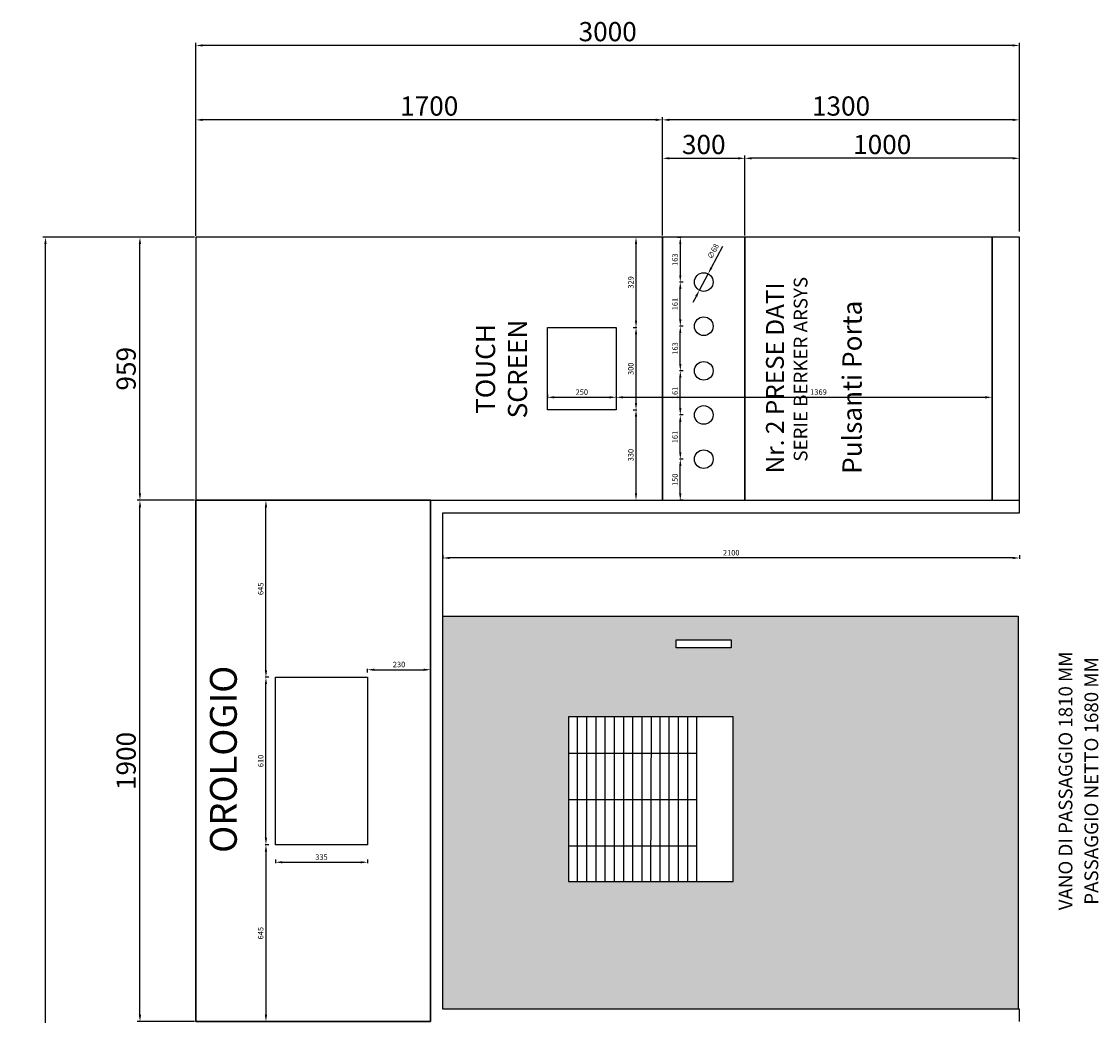
# Model space of a CAD drawing. Units: millimetres. Extents: x -6492 to 37483, y -41189 to 4248.
# Drawn here: x 12252 to 12645, y -32792 to -32430 of the extents above; entities that cross this region are included whole.
import ezdxf

# ---------------------------------------------------------------- set-up
doc = ezdxf.new("R2010")
doc.units = ezdxf.units.MM
doc.header["$LTSCALE"] = 100
for name, color, linetype in [('2BF Arredi Fissi piante', 152, 'Continuous'), ('2BF ED Maquet Pannelli', 2, 'Continuous'), ('2BF ED Maquet schermatura RX', 20, 'Continuous'), ('2BF MAQ pannelli acciaio', 2, 'Continuous'), ('2BF MAQ porte', 5, 'Continuous'), ('2BF MAQ Porte Telai', 4, 'Continuous')]:
    doc.layers.add(name, color=color, linetype=linetype)
doc.styles.add('ARIAL', font='arial.ttf')
doc.styles.add('stile1', font='CALIBRI.TTF', dxfattribs={"height": 2})
doc.dimstyles.new('2BF', dxfattribs={"dimtxt": 2, "dimasz": 2.5, "dimexe": 0.3, "dimexo": 0.625, "dimtad": 1, "dimdec": 0, "dimlfac": 10, "dimtxsty": 'stile1', "dimcen": 2.5, "dimclrd": 6, "dimclre": 6, "dimclrt": 1, "dimadec": 0, "dimazin": 0, "dimtfac": 1, "dimtdec": 0, "dimtmove": 0, "dimatfit": 3, "dimfxl": 0, "dimarcsym": 0})
doc.dimstyles.new('ISO-25', dxfattribs={"dimtxt": 7, "dimasz": 2.5, "dimexe": 1, "dimexo": 0.5, "dimtad": 1, "dimdec": 0, "dimlfac": 10, "dimtxsty": 'Standard', "dimcen": 2.5, "dimclrd": 3, "dimclre": 3, "dimclrt": 1, "dimadec": 0, "dimazin": 0, "dimtfac": 1, "dimtdec": 0, "dimtmove": 0, "dimatfit": 3, "dimfxl": 0, "dimarcsym": 0})

# ---------------------------------------------------------------- blocks, each defined once
blk = doc.blocks.new('*D349')
at = {"layer": '2BF MAQ pannelli acciaio', "color": 3, "lineweight": -2}
for p, q in [((12315.3, -32508.63), (12294.42, -32508.63)), ((12295.42, -32602.02), (12295.42, -32511.13)), ((12315.3, -32604.52), (12294.42, -32604.52))]:
    blk.add_line(p, q, dxfattribs=at)
at = {"layer": '2BF MAQ pannelli acciaio', "color": 3}
for points in [[(12295, -32511.13), (12295.83, -32511.13), (12295.42, -32508.63)], [(12295, -32602.02), (12295.83, -32602.02), (12295.42, -32604.52)]]:
    blk.add_solid(points, dxfattribs=at)
at = {"layer": 'Defpoints', "color": 0}
for p in [(12295.42, -32508.63), (12315.8, -32508.63), (12315.8, -32604.52)]:
    blk.add_point(p, dxfattribs=at)
at = {"layer": '2BF MAQ pannelli acciaio', "color": 1, "insert": (12291.29, -32556.57), "char_height": 7, "attachment_point": 5, "rotation": 90}
blk.add_mtext('959', dxfattribs=at)
blk = doc.blocks.new('*D350')
at = {"layer": '2BF MAQ pannelli acciaio', "color": 3, "lineweight": -2}
for p, q in [((12315.3, -32604.52), (12294.42, -32604.52)), ((12295.42, -32792.02), (12295.42, -32607.02)), ((12315.3, -32794.52), (12294.42, -32794.52))]:
    blk.add_line(p, q, dxfattribs=at)
at = {"layer": '2BF MAQ pannelli acciaio', "color": 3}
for points in [[(12295, -32607.02), (12295.83, -32607.02), (12295.42, -32604.52)], [(12295, -32792.02), (12295.83, -32792.02), (12295.42, -32794.52)]]:
    blk.add_solid(points, dxfattribs=at)
at = {"layer": 'Defpoints', "color": 0}
for p in [(12295.42, -32604.52), (12315.8, -32604.52), (12315.8, -32794.52)]:
    blk.add_point(p, dxfattribs=at)
at = {"layer": '2BF MAQ pannelli acciaio', "color": 1, "insert": (12291.29, -32699.52), "char_height": 7, "attachment_point": 5, "rotation": 90}
blk.add_mtext('1900', dxfattribs=at)
blk = doc.blocks.new('*D352')
at = {"layer": '2BF MAQ pannelli acciaio', "color": 3, "lineweight": -2}
for p, q in [((12315.3, -32508.63), (12260.01, -32508.63)), ((12261.01, -33127.43), (12261.01, -32511.13)), ((12314.8, -33129.93), (12260.01, -33129.93))]:
    blk.add_line(p, q, dxfattribs=at)
at = {"layer": '2BF MAQ pannelli acciaio', "color": 3}
for points in [[(12260.59, -32511.13), (12261.43, -32511.13), (12261.01, -32508.63)], [(12260.59, -33127.43), (12261.43, -33127.43), (12261.01, -33129.93)]]:
    blk.add_solid(points, dxfattribs=at)
at = {"layer": 'Defpoints', "color": 0}
for p in [(12261.01, -32508.63), (12315.8, -32508.63), (12315.3, -33129.93)]:
    blk.add_point(p, dxfattribs=at)
at = {"layer": '2BF MAQ pannelli acciaio', "color": 1, "insert": (12256.88, -32819.28), "char_height": 7, "attachment_point": 5, "rotation": 90}
blk.add_mtext('6213', dxfattribs=at)
blk = doc.blocks.new('*D1028')
at = {"layer": '2BF ED Maquet schermatura RX', "color": 6, "lineweight": -2}
for p, q in [((12344.8, -32735.43), (12344.8, -32736.73)), ((12378.3, -32735.43), (12378.3, -32736.73)), ((12347.3, -32736.43), (12375.8, -32736.43))]:
    blk.add_line(p, q, dxfattribs=at)
at = {"layer": '2BF ED Maquet schermatura RX', "color": 6}
for points in [[(12347.3, -32736.02), (12347.3, -32736.85), (12344.8, -32736.43)], [(12375.8, -32736.02), (12375.8, -32736.85), (12378.3, -32736.43)]]:
    blk.add_solid(points, dxfattribs=at)
at = {"layer": 'Defpoints', "color": 0}
for p in [(12344.8, -32730.02), (12378.3, -32730.02), (12378.3, -32736.43)]:
    blk.add_point(p, dxfattribs=at)
at = {"layer": '2BF ED Maquet schermatura RX', "color": 1, "insert": (12361.55, -32734.79), "char_height": 2, "attachment_point": 5, "style": 'stile1'}
blk.add_mtext('335', dxfattribs=at)
blk = doc.blocks.new('*D1029')
at = {"layer": '2BF ED Maquet schermatura RX', "color": 6, "lineweight": -2}
for p, q in [((12342.32, -32669.02), (12341.02, -32669.02)), ((12341.32, -32727.52), (12341.32, -32671.52)), ((12342.32, -32730.02), (12341.02, -32730.02))]:
    blk.add_line(p, q, dxfattribs=at)
at = {"layer": '2BF ED Maquet schermatura RX', "color": 6}
for points in [[(12340.91, -32671.52), (12341.74, -32671.52), (12341.32, -32669.02)], [(12340.91, -32727.52), (12341.74, -32727.52), (12341.32, -32730.02)]]:
    blk.add_solid(points, dxfattribs=at)
at = {"layer": 'Defpoints', "color": 0}
for p in [(12341.32, -32669.02), (12344.8, -32669.02), (12344.8, -32730.02)]:
    blk.add_point(p, dxfattribs=at)
at = {"layer": '2BF ED Maquet schermatura RX', "color": 1, "insert": (12339.67, -32699.52), "char_height": 2, "attachment_point": 5, "rotation": 90, "style": 'stile1'}
blk.add_mtext('610', dxfattribs=at)
blk = doc.blocks.new('*D1030')
at = {"layer": '2BF ED Maquet schermatura RX', "color": 6, "lineweight": -2}
for p, q in [((12342.32, -32604.52), (12341.02, -32604.52)), ((12341.32, -32666.52), (12341.32, -32607.02)), ((12342.32, -32669.02), (12341.02, -32669.02))]:
    blk.add_line(p, q, dxfattribs=at)
at = {"layer": '2BF ED Maquet schermatura RX', "color": 6}
for points in [[(12340.91, -32607.02), (12341.74, -32607.02), (12341.32, -32604.52)], [(12340.91, -32666.52), (12341.74, -32666.52), (12341.32, -32669.02)]]:
    blk.add_solid(points, dxfattribs=at)
at = {"layer": 'Defpoints', "color": 0}
for p in [(12341.32, -32604.52), (12344.8, -32604.52), (12344.8, -32669.02)]:
    blk.add_point(p, dxfattribs=at)
at = {"layer": '2BF ED Maquet schermatura RX', "color": 1, "insert": (12339.67, -32636.77), "char_height": 2, "attachment_point": 5, "rotation": 90, "style": 'stile1'}
blk.add_mtext('645', dxfattribs=at)
blk = doc.blocks.new('*D1031')
at = {"layer": '2BF ED Maquet schermatura RX', "color": 6, "lineweight": -2}
for p, q in [((12342.32, -32730.02), (12341.02, -32730.02)), ((12341.32, -32732.52), (12341.32, -32792.02)), ((12342.32, -32794.52), (12341.02, -32794.52))]:
    blk.add_line(p, q, dxfattribs=at)
at = {"layer": '2BF ED Maquet schermatura RX', "color": 6}
for points in [[(12340.91, -32732.52), (12341.74, -32732.52), (12341.32, -32730.02)], [(12340.91, -32792.02), (12341.74, -32792.02), (12341.32, -32794.52)]]:
    blk.add_solid(points, dxfattribs=at)
at = {"layer": 'Defpoints', "color": 0}
for p in [(12344.8, -32730.02), (12341.32, -32794.52), (12344.8, -32794.52)]:
    blk.add_point(p, dxfattribs=at)
at = {"layer": '2BF ED Maquet schermatura RX', "color": 1, "insert": (12339.67, -32762.27), "char_height": 2, "attachment_point": 5, "rotation": 90, "style": 'stile1'}
blk.add_mtext('645', dxfattribs=at)
blk = doc.blocks.new('*D1032')
at = {"layer": '2BF ED Maquet schermatura RX', "color": 6, "lineweight": -2}
for p, q in [((12378.3, -32667.26), (12378.3, -32665.96)), ((12380.8, -32666.26), (12398.8, -32666.26)), ((12401.3, -32667.26), (12401.3, -32665.96))]:
    blk.add_line(p, q, dxfattribs=at)
at = {"layer": '2BF ED Maquet schermatura RX', "color": 6}
for points in [[(12380.8, -32665.85), (12380.8, -32666.68), (12378.3, -32666.26)], [(12398.8, -32665.85), (12398.8, -32666.68), (12401.3, -32666.26)]]:
    blk.add_solid(points, dxfattribs=at)
at = {"layer": 'Defpoints', "color": 0}
for p in [(12401.3, -32666.26), (12378.3, -32669.02), (12401.3, -32669.02)]:
    blk.add_point(p, dxfattribs=at)
at = {"layer": '2BF ED Maquet schermatura RX', "color": 1, "insert": (12389.8, -32664.61), "char_height": 2, "attachment_point": 5, "style": 'stile1'}
blk.add_mtext('230', dxfattribs=at)
blk = doc.blocks.new('*D1337')
at = {"layer": '2BF MAQ pannelli acciaio', "color": 3, "lineweight": -2}
for p, q in [((12515.79, -32506.6), (12515.79, -32478.87)), ((12613.3, -32479.87), (12518.29, -32479.87)), ((12615.8, -32506.6), (12615.8, -32478.87))]:
    blk.add_line(p, q, dxfattribs=at)
at = {"layer": '2BF MAQ pannelli acciaio', "color": 3}
for points in [[(12518.29, -32479.45), (12518.29, -32480.28), (12515.79, -32479.87)], [(12613.3, -32479.45), (12613.3, -32480.28), (12615.8, -32479.87)]]:
    blk.add_solid(points, dxfattribs=at)
at = {"layer": 'Defpoints', "color": 0}
for p in [(12515.79, -32479.87), (12515.79, -32507.1), (12615.8, -32507.1)]:
    blk.add_point(p, dxfattribs=at)
at = {"layer": '2BF MAQ pannelli acciaio', "color": 1, "insert": (12565.8, -32475.74), "char_height": 7, "attachment_point": 5}
blk.add_mtext('1000', dxfattribs=at)
blk = doc.blocks.new('*D1338')
at = {"layer": '2BF MAQ pannelli acciaio', "color": 3, "lineweight": -2}
for p, q in [((12485.79, -32506.6), (12485.79, -32464.85)), ((12615.8, -32506.6), (12615.8, -32464.85)), ((12613.3, -32465.85), (12488.29, -32465.85))]:
    blk.add_line(p, q, dxfattribs=at)
at = {"layer": '2BF MAQ pannelli acciaio', "color": 3}
for points in [[(12488.29, -32465.43), (12488.29, -32466.27), (12485.79, -32465.85)], [(12613.3, -32465.43), (12613.3, -32466.27), (12615.8, -32465.85)]]:
    blk.add_solid(points, dxfattribs=at)
at = {"layer": 'Defpoints', "color": 0}
for p in [(12485.79, -32465.85), (12485.79, -32507.1), (12615.8, -32507.1)]:
    blk.add_point(p, dxfattribs=at)
at = {"layer": '2BF MAQ pannelli acciaio', "color": 1, "insert": (12550.8, -32461.72), "char_height": 7, "attachment_point": 5}
blk.add_mtext('1300', dxfattribs=at)
blk = doc.blocks.new('*D1339')
at = {"layer": '2BF MAQ pannelli acciaio', "color": 3, "lineweight": -2}
for p, q in [((12315.79, -32488.88), (12315.79, -32437.74)), ((12613.3, -32438.74), (12318.29, -32438.74)), ((12615.8, -32488.88), (12615.8, -32437.74))]:
    blk.add_line(p, q, dxfattribs=at)
at = {"layer": '2BF MAQ pannelli acciaio', "color": 3}
for points in [[(12318.29, -32438.32), (12318.29, -32439.15), (12315.79, -32438.74)], [(12613.3, -32438.32), (12613.3, -32439.15), (12615.8, -32438.74)]]:
    blk.add_solid(points, dxfattribs=at)
at = {"layer": 'Defpoints', "color": 0}
for p in [(12315.79, -32438.74), (12315.79, -32489.38), (12615.8, -32489.38)]:
    blk.add_point(p, dxfattribs=at)
at = {"layer": '2BF MAQ pannelli acciaio', "color": 1, "insert": (12465.8, -32434.61), "char_height": 7, "attachment_point": 5}
blk.add_mtext('3000', dxfattribs=at)
blk = doc.blocks.new('*D1340')
at = {"layer": '2BF MAQ pannelli acciaio', "color": 3, "lineweight": -2}
for p, q in [((12315.8, -32508.13), (12315.8, -32464.85)), ((12485.79, -32506.6), (12485.79, -32464.85)), ((12483.29, -32465.85), (12318.3, -32465.85))]:
    blk.add_line(p, q, dxfattribs=at)
at = {"layer": '2BF MAQ pannelli acciaio', "color": 3}
for points in [[(12318.3, -32465.43), (12318.3, -32466.27), (12315.8, -32465.85)], [(12483.29, -32465.43), (12483.29, -32466.27), (12485.79, -32465.85)]]:
    blk.add_solid(points, dxfattribs=at)
at = {"layer": 'Defpoints', "color": 0}
for p in [(12315.8, -32465.85), (12485.79, -32507.1), (12315.8, -32508.63)]:
    blk.add_point(p, dxfattribs=at)
at = {"layer": '2BF MAQ pannelli acciaio', "color": 1, "insert": (12400.79, -32461.72), "char_height": 7, "attachment_point": 5}
blk.add_mtext('1700', dxfattribs=at)
blk = doc.blocks.new('*D1341')
at = {"layer": '2BF MAQ pannelli acciaio', "color": 3, "lineweight": -2}
for p, q in [((12485.79, -32507.98), (12485.79, -32478.87)), ((12488.29, -32479.87), (12513.29, -32479.87)), ((12515.79, -32507.98), (12515.79, -32478.87))]:
    blk.add_line(p, q, dxfattribs=at)
at = {"layer": '2BF MAQ pannelli acciaio', "color": 3}
for points in [[(12488.29, -32479.45), (12488.29, -32480.28), (12485.79, -32479.87)], [(12513.29, -32479.45), (12513.29, -32480.28), (12515.79, -32479.87)]]:
    blk.add_solid(points, dxfattribs=at)
at = {"layer": 'Defpoints', "color": 0}
for p in [(12515.79, -32479.87), (12485.79, -32508.48), (12515.79, -32508.48)]:
    blk.add_point(p, dxfattribs=at)
at = {"layer": '2BF MAQ pannelli acciaio', "color": 1, "insert": (12500.79, -32475.74), "char_height": 7, "attachment_point": 5}
blk.add_mtext('300', dxfattribs=at)
blk = doc.blocks.new('*D1484')
at = {"layer": '2BF ED Maquet Pannelli', "color": 6, "lineweight": -2}
for p, q in [((12405.8, -32624.53), (12405.8, -32625.83)), ((12613.3, -32625.53), (12408.3, -32625.53)), ((12615.8, -32624.53), (12615.8, -32625.83))]:
    blk.add_line(p, q, dxfattribs=at)
at = {"layer": '2BF ED Maquet Pannelli', "color": 6}
for points in [[(12408.3, -32625.11), (12408.3, -32625.94), (12405.8, -32625.53)], [(12613.3, -32625.11), (12613.3, -32625.94), (12615.8, -32625.53)]]:
    blk.add_solid(points, dxfattribs=at)
at = {"layer": 'Defpoints', "color": 0}
for p in [(12405.8, -32609.02), (12615.8, -32609.02), (12405.8, -32625.53)]:
    blk.add_point(p, dxfattribs=at)
at = {"layer": '2BF ED Maquet Pannelli', "color": 1, "insert": (12510.8, -32623.88), "char_height": 2, "attachment_point": 5, "style": 'stile1'}
blk.add_mtext('2100', dxfattribs=at)
blk = doc.blocks.new('*D1507')
at = {"layer": '2BF ED Maquet Pannelli', "color": 6, "lineweight": -2}
for p, q in [((12443.88, -32565.97), (12443.88, -32567.27)), ((12446.38, -32566.97), (12466.38, -32566.97)), ((12468.88, -32565.97), (12468.88, -32567.27))]:
    blk.add_line(p, q, dxfattribs=at)
at = {"layer": '2BF ED Maquet Pannelli', "color": 6}
for points in [[(12446.38, -32566.56), (12446.38, -32567.39), (12443.88, -32566.97)], [(12466.38, -32566.56), (12466.38, -32567.39), (12468.88, -32566.97)]]:
    blk.add_solid(points, dxfattribs=at)
at = {"layer": 'Defpoints', "color": 0}
for p in [(12443.88, -32559.52), (12468.88, -32559.52), (12468.88, -32566.97)]:
    blk.add_point(p, dxfattribs=at)
at = {"layer": '2BF ED Maquet Pannelli', "color": 1, "insert": (12456.38, -32565.32), "char_height": 2, "attachment_point": 5, "style": 'stile1'}
blk.add_mtext('250', dxfattribs=at)
blk = doc.blocks.new('*D1508')
at = {"layer": '2BF ED Maquet Pannelli', "color": 6, "lineweight": -2}
for p, q in [((12475.12, -32541.57), (12476.42, -32541.57)), ((12476.12, -32569.07), (12476.12, -32544.07)), ((12475.12, -32571.57), (12476.42, -32571.57))]:
    blk.add_line(p, q, dxfattribs=at)
at = {"layer": '2BF ED Maquet Pannelli', "color": 6}
for points in [[(12475.71, -32544.07), (12476.54, -32544.07), (12476.12, -32541.57)], [(12475.71, -32569.07), (12476.54, -32569.07), (12476.12, -32571.57)]]:
    blk.add_solid(points, dxfattribs=at)
at = {"layer": 'Defpoints', "color": 0}
for p in [(12468.88, -32541.57), (12476.12, -32541.57), (12468.95, -32571.57)]:
    blk.add_point(p, dxfattribs=at)
at = {"layer": '2BF ED Maquet Pannelli', "color": 1, "insert": (12474.47, -32556.57), "char_height": 2, "attachment_point": 5, "rotation": 90, "style": 'stile1'}
blk.add_mtext('300', dxfattribs=at)
blk = doc.blocks.new('*D1509')
at = {"layer": '2BF ED Maquet Pannelli', "color": 6, "lineweight": -2}
for p, q in [((12468.88, -32566.97), (12468.88, -32566.67)), ((12471.38, -32566.97), (12603.3, -32566.97)), ((12605.8, -32566.97), (12605.8, -32566.67))]:
    blk.add_line(p, q, dxfattribs=at)
at = {"layer": '2BF ED Maquet Pannelli', "color": 6}
for points in [[(12471.38, -32566.56), (12471.38, -32567.39), (12468.88, -32566.97)], [(12603.3, -32566.56), (12603.3, -32567.39), (12605.8, -32566.97)]]:
    blk.add_solid(points, dxfattribs=at)
at = {"layer": 'Defpoints', "color": 0}
for p in [(12468.88, -32566.97), (12605.8, -32566.97), (12605.8, -32566.97)]:
    blk.add_point(p, dxfattribs=at)
at = {"layer": '2BF ED Maquet Pannelli', "color": 1, "insert": (12542.58, -32565.32), "char_height": 2, "attachment_point": 5, "style": 'stile1'}
blk.add_mtext('1369', dxfattribs=at)
blk = doc.blocks.new('*D1520')
at = {"layer": '2BF ED Maquet Pannelli', "color": 6, "lineweight": -2}
for p, q in [((12476.12, -32508.63), (12475.82, -32508.63)), ((12476.12, -32539.07), (12476.12, -32511.13)), ((12476.12, -32541.57), (12475.82, -32541.57))]:
    blk.add_line(p, q, dxfattribs=at)
at = {"layer": '2BF ED Maquet Pannelli', "color": 6}
for points in [[(12475.71, -32511.13), (12476.54, -32511.13), (12476.12, -32508.63)], [(12475.71, -32539.07), (12476.54, -32539.07), (12476.12, -32541.57)]]:
    blk.add_solid(points, dxfattribs=at)
at = {"layer": 'Defpoints', "color": 0}
for p in [(12476.12, -32508.63), (12476.12, -32508.63), (12476.12, -32541.57)]:
    blk.add_point(p, dxfattribs=at)
at = {"layer": '2BF ED Maquet Pannelli', "color": 1, "insert": (12474.47, -32525.1), "char_height": 2, "attachment_point": 5, "rotation": 90, "style": 'stile1'}
blk.add_mtext('329', dxfattribs=at)
blk = doc.blocks.new('*D2161')
at = {"layer": '2BF ED Maquet Pannelli', "color": 6, "lineweight": -2}
for p, q in [((12475.12, -32571.57), (12476.42, -32571.57)), ((12476.12, -32602.02), (12476.12, -32574.07)), ((12475.12, -32604.52), (12476.42, -32604.52))]:
    blk.add_line(p, q, dxfattribs=at)
at = {"layer": '2BF ED Maquet Pannelli', "color": 6}
for points in [[(12475.71, -32574.07), (12476.54, -32574.07), (12476.12, -32571.57)], [(12475.71, -32602.02), (12476.54, -32602.02), (12476.12, -32604.52)]]:
    blk.add_solid(points, dxfattribs=at)
at = {"layer": 'Defpoints', "color": 0}
for p in [(12468.88, -32571.57), (12476.12, -32571.57), (12468.95, -32604.52)]:
    blk.add_point(p, dxfattribs=at)
at = {"layer": '2BF ED Maquet Pannelli', "color": 1, "insert": (12474.47, -32588.04), "char_height": 2, "attachment_point": 5, "rotation": 90, "style": 'stile1'}
blk.add_mtext('330', dxfattribs=at)
blk = doc.blocks.new('*D2162')
at = {"layer": '2BF ED Maquet Pannelli', "color": 6, "lineweight": -2}
for p, q in [((12491.25, -32508.63), (12492.55, -32508.63)), ((12492.25, -32511.13), (12492.25, -32522.47)), ((12493.25, -32524.97), (12491.95, -32524.97))]:
    blk.add_line(p, q, dxfattribs=at)
at = {"layer": '2BF ED Maquet Pannelli', "color": 6}
for points in [[(12491.83, -32511.13), (12492.66, -32511.13), (12492.25, -32508.63)], [(12491.83, -32522.47), (12492.66, -32522.47), (12492.25, -32524.97)]]:
    blk.add_solid(points, dxfattribs=at)
at = {"layer": 'Defpoints', "color": 0}
for p in [(12485.8, -32508.63), (12492.25, -32524.97), (12497.4, -32524.97)]:
    blk.add_point(p, dxfattribs=at)
at = {"layer": '2BF ED Maquet Pannelli', "color": 1, "insert": (12490.6, -32516.8), "char_height": 2, "attachment_point": 5, "rotation": 90, "style": 'stile1'}
blk.add_mtext('163', dxfattribs=at)
blk = doc.blocks.new('*D2163')
at = {"layer": '2BF ED Maquet Pannelli', "color": 6, "lineweight": -2}
for p, q in [((12507.65, -32512.01), (12503.55, -32519.75)), ((12499.21, -32527.97), (12502.39, -32521.96)), ((12498.04, -32530.18), (12496.87, -32532.39))]:
    blk.add_line(p, q, dxfattribs=at)
at = {"layer": '2BF ED Maquet Pannelli', "color": 6}
for points in [[(12503.19, -32519.56), (12503.92, -32519.95), (12502.39, -32521.96)], [(12497.67, -32529.99), (12498.41, -32530.38), (12499.21, -32527.97)]]:
    blk.add_solid(points, dxfattribs=at)
at = {"layer": 'Defpoints', "color": 0}
for p in [(12502.39, -32521.96), (12499.21, -32527.97)]:
    blk.add_point(p, dxfattribs=at)
at = {"layer": '2BF ED Maquet Pannelli', "color": 1, "insert": (12504.44, -32513.86), "char_height": 2, "attachment_point": 5, "rotation": 62.1366, "style": 'stile1'}
blk.add_mtext('∅68', dxfattribs=at)
blk = doc.blocks.new('*D2164')
at = {"layer": '2BF ED Maquet Pannelli', "color": 6, "lineweight": -2}
for p, q in [((12493.25, -32524.97), (12491.95, -32524.97)), ((12492.25, -32538.57), (12492.25, -32527.47)), ((12493.25, -32541.07), (12491.95, -32541.07))]:
    blk.add_line(p, q, dxfattribs=at)
at = {"layer": '2BF ED Maquet Pannelli', "color": 6}
for points in [[(12491.83, -32527.47), (12492.66, -32527.47), (12492.25, -32524.97)], [(12491.83, -32538.57), (12492.66, -32538.57), (12492.25, -32541.07)]]:
    blk.add_solid(points, dxfattribs=at)
at = {"layer": 'Defpoints', "color": 0}
for p in [(12492.25, -32524.97), (12497.4, -32524.97), (12497.4, -32541.07)]:
    blk.add_point(p, dxfattribs=at)
at = {"layer": '2BF ED Maquet Pannelli', "color": 1, "insert": (12490.6, -32533.02), "char_height": 2, "attachment_point": 5, "rotation": 90, "style": 'stile1'}
blk.add_mtext('161', dxfattribs=at)
blk = doc.blocks.new('*D2165')
at = {"layer": '2BF ED Maquet Pannelli', "color": 6, "lineweight": -2}
for p, q in [((12493.25, -32541.07), (12491.95, -32541.07)), ((12492.25, -32554.82), (12492.25, -32543.57)), ((12493.25, -32557.32), (12491.95, -32557.32))]:
    blk.add_line(p, q, dxfattribs=at)
at = {"layer": '2BF ED Maquet Pannelli', "color": 6}
for points in [[(12491.83, -32543.57), (12492.66, -32543.57), (12492.25, -32541.07)], [(12491.83, -32554.82), (12492.66, -32554.82), (12492.25, -32557.32)]]:
    blk.add_solid(points, dxfattribs=at)
at = {"layer": 'Defpoints', "color": 0}
for p in [(12492.25, -32541.07), (12497.4, -32541.07), (12497.4, -32557.32)]:
    blk.add_point(p, dxfattribs=at)
at = {"layer": '2BF ED Maquet Pannelli', "color": 1, "insert": (12490.6, -32549.19), "char_height": 2, "attachment_point": 5, "rotation": 90, "style": 'stile1'}
blk.add_mtext('163', dxfattribs=at)
blk = doc.blocks.new('*D2166')
at = {"layer": '2BF ED Maquet Pannelli', "color": 6, "lineweight": -2}
for p, q in [((12493.25, -32557.32), (12491.95, -32557.32)), ((12492.25, -32570.92), (12492.25, -32559.82)), ((12493.25, -32573.42), (12491.95, -32573.42))]:
    blk.add_line(p, q, dxfattribs=at)
at = {"layer": '2BF ED Maquet Pannelli', "color": 6}
for points in [[(12491.83, -32559.82), (12492.66, -32559.82), (12492.25, -32557.32)], [(12491.83, -32570.92), (12492.66, -32570.92), (12492.25, -32573.42)]]:
    blk.add_solid(points, dxfattribs=at)
at = {"layer": 'Defpoints', "color": 0}
for p in [(12492.25, -32557.32), (12497.4, -32557.32), (12497.4, -32573.42)]:
    blk.add_point(p, dxfattribs=at)
at = {"layer": '2BF ED Maquet Pannelli', "color": 1, "insert": (12490.6, -32565.37), "char_height": 2, "attachment_point": 5, "rotation": 90, "style": 'stile1'}
blk.add_mtext('161', dxfattribs=at)
blk = doc.blocks.new('*D2167')
at = {"layer": '2BF ED Maquet Pannelli', "color": 6, "lineweight": -2}
for p, q in [((12493.25, -32573.42), (12491.95, -32573.42)), ((12492.25, -32587.02), (12492.25, -32575.92)), ((12493.25, -32589.52), (12491.95, -32589.52))]:
    blk.add_line(p, q, dxfattribs=at)
at = {"layer": '2BF ED Maquet Pannelli', "color": 6}
for points in [[(12491.83, -32575.92), (12492.66, -32575.92), (12492.25, -32573.42)], [(12491.83, -32587.02), (12492.66, -32587.02), (12492.25, -32589.52)]]:
    blk.add_solid(points, dxfattribs=at)
at = {"layer": 'Defpoints', "color": 0}
for p in [(12492.25, -32573.42), (12497.4, -32573.42), (12497.4, -32589.52)]:
    blk.add_point(p, dxfattribs=at)
at = {"layer": '2BF ED Maquet Pannelli', "color": 1, "insert": (12490.6, -32581.47), "char_height": 2, "attachment_point": 5, "rotation": 90, "style": 'stile1'}
blk.add_mtext('161', dxfattribs=at)
blk = doc.blocks.new('*D2168')
at = {"layer": '2BF ED Maquet Pannelli', "color": 6, "lineweight": -2}
for p, q in [((12493.25, -32589.52), (12491.95, -32589.52)), ((12492.25, -32602.02), (12492.25, -32592.02)), ((12493.25, -32604.52), (12491.95, -32604.52))]:
    blk.add_line(p, q, dxfattribs=at)
at = {"layer": '2BF ED Maquet Pannelli', "color": 6}
for points in [[(12491.83, -32592.02), (12492.66, -32592.02), (12492.25, -32589.52)], [(12491.83, -32602.02), (12492.66, -32602.02), (12492.25, -32604.52)]]:
    blk.add_solid(points, dxfattribs=at)
at = {"layer": 'Defpoints', "color": 0}
for p in [(12492.25, -32589.52), (12497.4, -32589.52), (12505.8, -32604.52)]:
    blk.add_point(p, dxfattribs=at)
at = {"layer": '2BF ED Maquet Pannelli', "color": 1, "insert": (12490.6, -32597.02), "char_height": 2, "attachment_point": 5, "rotation": 90, "style": 'stile1'}
blk.add_mtext('150', dxfattribs=at)

msp = doc.modelspace()

# ---------------------------------------------------------------- hatches: boundary and pattern name
at = {"layer": '2BF MAQ pannelli acciaio'}
h = msp.add_hatch(color=95, dxfattribs=at)
h.paths.add_polyline_path([(12615.297, -32790.018), (12405.797, -32790.018), (12405.797, -32646.796), (12615.297, -32646.796)])
h.paths.add_polyline_path([(12511.504, -32683.396), (12451.504, -32683.396), (12451.504, -32743.396), (12511.504, -32743.396)], flags=16)
h.paths.add_polyline_path([(12510.797, -32658.316), (12510.797, -32655.316), (12490.797, -32655.316), (12490.797, -32658.316)], flags=16)

# ---------------------------------------------------------------- linework, layer by layer
at = {"layer": '2BF ED Maquet Pannelli'}
for p, q in [((12401.297, -32604.518), (12401.297, -32774.518)), ((12401.297, -32774.518), (12401.297, -32604.518))]:
    msp.add_line(p, q, dxfattribs=at)
for points in [[(12485.797, -32604.518), (12485.797, -32508.631), (12315.796, -32508.631), (12315.796, -32604.518)], [(12515.796, -32604.518), (12515.796, -32508.631), (12485.797, -32508.631), (12485.797, -32604.518)], [(12605.796, -32604.518), (12605.796, -32508.631), (12515.796, -32508.631), (12515.796, -32604.518)]]:
    msp.add_lwpolyline(points, close=True, dxfattribs=at)
at = {"layer": '2BF ED Maquet Pannelli', "color": 1}
msp.add_lwpolyline([(12443.882, -32541.568), (12468.882, -32541.568), (12468.882, -32571.568), (12443.882, -32571.568)], close=True, dxfattribs=at)
at = {"layer": '2BF ED Maquet schermatura RX'}
msp.add_lwpolyline([(12378.297, -32669.019), (12378.297, -32730.019), (12344.797, -32730.019), (12344.797, -32669.019)], close=True, dxfattribs=at)
for centre in [(12500.797, -32524.968), (12500.797, -32541.068), (12500.797, -32557.318), (12500.797, -32573.418), (12500.797, -32589.518)]:
    msp.add_circle(centre, 3.4, dxfattribs=at)
at = {"layer": '2BF MAQ pannelli acciaio'}
for points in [[(12605.796, -32604.518), (12615.798, -32604.518), (12615.798, -32508.631), (12605.796, -32508.631)], [(12315.797, -32794.518), (12401.297, -32794.518), (12401.297, -32604.518), (12315.797, -32604.518)], [(12315.797, -32604.518), (12401.297, -32604.518), (12401.297, -32794.518), (12315.797, -32794.518)], [(12405.797, -32646.796), (12615.297, -32646.796), (12615.297, -32790.018), (12405.797, -32790.018)], [(12490.797, -32658.316), (12490.797, -32655.316), (12510.797, -32655.316), (12510.797, -32658.316)], [(12451.504, -32743.396), (12511.504, -32743.396), (12511.504, -32683.396), (12451.504, -32683.396)]]:
    msp.add_lwpolyline(points, close=True, dxfattribs=at)
at = {"layer": '2BF MAQ porte'}
for p, q in [((12454.862, -32743.396), (12454.862, -32683.396)), ((12458.22, -32743.396), (12458.22, -32683.396)), ((12461.578, -32743.396), (12461.578, -32683.396)), ((12464.937, -32743.396), (12464.937, -32683.396)), ((12468.295, -32743.396), (12468.295, -32683.396)), ((12471.653, -32743.396), (12471.653, -32683.396)), ((12475.011, -32743.396), (12475.011, -32683.396)), ((12478.369, -32743.396), (12478.369, -32683.396)), ((12481.532, -32743.396), (12481.7, -32683.396)), ((12484.862, -32743.396), (12484.862, -32683.396)), ((12488.22, -32743.396), (12488.22, -32683.396)), ((12491.578, -32743.396), (12491.578, -32683.396)), ((12494.937, -32743.396), (12494.937, -32683.396)), ((12498.295, -32743.396), (12498.295, -32683.396)), ((12451.504, -32696.714), (12498.295, -32696.714)), ((12451.504, -32713.604), (12498.295, -32713.604)), ((12451.504, -32730.494), (12498.295, -32730.494))]:
    msp.add_line(p, q, dxfattribs=at)
msp.add_lwpolyline([(12405.797, -32646.796), (12615.297, -32646.796), (12615.297, -32790.018)], dxfattribs=at)
at = {"layer": '2BF MAQ Porte Telai'}
for p, q in [((12615.797, -32609.018), (12615.797, -32604.518)), ((12615.797, -32609.018), (12615.797, -32604.518)), ((12405.797, -32790.018), (12405.797, -32609.018)), ((12405.797, -32609.018), (12615.797, -32609.018)), ((12615.797, -32790.018), (12405.797, -32790.018)), ((12615.797, -32794.518), (12615.797, -32790.018))]:
    msp.add_line(p, q, dxfattribs=at)

# ---------------------------------------------------------------- texts
at = {"layer": '2BF Arredi Fissi piante', "style": 'ARIAL'}
msp.add_text('Pulsanti Porta', height=7, rotation=90, dxfattribs=at).set_placement((12558.33, -32594.872))
at = {"layer": '2BF Arredi Fissi piante', "attachment_point": 5, "rotation": 90, "style": 'ARIAL'}
for s, insert, char_height in [('TOUCH \\PSCREEN', (12428.044, -32556.656), 7), ('VANO DI PASSAGGIO 1810 MM', (12633.222, -32706.78), 5), ('PASSAGGIO NETTO 1680 MM', (12642.629, -32706.815), 5), ('OROLOGIO', (12327.085, -32698.902), 9.75)]:
    msp.add_mtext(s, dxfattribs=dict(at, insert=insert, char_height=char_height))
at = {"layer": '2BF ED Maquet schermatura RX', "color": 252, "linetype": 'ByBlock', "style": 'ARIAL'}
msp.add_text('Nr. 2 PRESE DATI', height=6.5, rotation=90, dxfattribs=at).set_placement((12529.971, -32594.684))
at = {"layer": '2BF ED Maquet schermatura RX', "color": 252, "insert": (12536.715, -32556.749), "char_height": 5, "width": 134.68656, "attachment_point": 5, "rotation": 90, "style": 'ARIAL'}
msp.add_mtext('SERIE BERKER ARSYS', dxfattribs=at)

# ---------------------------------------------------------------- dimensions: what is measured, and where the dimension line sits
at = {"layer": '2BF ED Maquet Pannelli', "color": 1}
for base, p1, p2, picture, middle in [((12476.122, -32508.631), (12476.122, -32541.568), (12476.122, -32508.631), '*D1520', (12474.473, -32525.1)), ((12476.122, -32541.568), (12468.954, -32571.568), (12468.882, -32541.568), '*D1508', (12474.473, -32556.568)), ((12476.12220998, -32571.568310902), (12468.953858271, -32604.518310902), (12468.882389743, -32571.568310902), '*D2161', (12474.472594595, -32588.043310902))]:
    dim = msp.add_linear_dim(base=base, p1=p1, p2=p2, angle=90, dimstyle='2BF', dxfattribs=at)
    dim.commit()
    dim.dimension.update_dxf_attribs({"geometry": picture, "text_midpoint": middle})
at = {"layer": '2BF ED Maquet Pannelli'}
for base, p1, p2, picture, middle in [((12492.248, -32524.968), (12485.797, -32508.631), (12497.397, -32524.968), '*D2162', (12490.598, -32516.8)), ((12492.248, -32524.968), (12497.397, -32541.068), (12497.397, -32524.968), '*D2164', (12490.599, -32533.018)), ((12492.247766011, -32541.068310897), (12497.397367428, -32557.318310901), (12497.397367428, -32541.068310897), '*D2165', (12490.598150626, -32549.193310899)), ((12492.248, -32557.318), (12497.397, -32573.418), (12497.397, -32557.318), '*D2166', (12490.599, -32565.368)), ((12492.248, -32573.418), (12497.397, -32589.518), (12497.397, -32573.418), '*D2167', (12490.599, -32581.468)), ((12492.248, -32589.518), (12505.797, -32604.518), (12497.397, -32589.518), '*D2168', (12490.598, -32597.018))]:
    dim = msp.add_linear_dim(base=base, p1=p1, p2=p2, angle=270, dimstyle='2BF', dxfattribs=at)
    dim.commit()
    dim.dimension.update_dxf_attribs({"geometry": picture, "text_midpoint": middle})
dim = msp.add_diameter_dim_2p(p1=(12499.208, -32527.974), p2=(12502.386, -32521.962), dimstyle='2BF', dxfattribs=at)
dim.commit()
dim.dimension.update_dxf_attribs({"geometry": '*D2163', "text_midpoint": (12504.44, -32513.856)})
at = {"layer": '2BF ED Maquet Pannelli', "color": 1}
dim = msp.add_linear_dim(base=(12468.882, -32566.972), p1=(12443.882, -32559.518), p2=(12468.882, -32559.518), dimstyle='2BF', dxfattribs=at)
dim.commit()
dim.dimension.update_dxf_attribs({"geometry": '*D1507', "text_midpoint": (12456.382, -32565.322)})
dim = msp.add_linear_dim(base=(12605.796, -32566.972), p1=(12468.882, -32566.972), p2=(12605.796, -32566.972), dimstyle='2BF', dxfattribs=at)
dim.commit()
dim.dimension.update_dxf_attribs({"geometry": '*D1509', "text_midpoint": (12542.576, -32566.972), "dimtype": 160})
at = {"layer": '2BF ED Maquet Pannelli', "color": 6}
dim = msp.add_linear_dim(base=(12405.797, -32625.526), p1=(12615.797, -32609.018), p2=(12405.797, -32609.018), dimstyle='2BF', dxfattribs=at)
dim.commit()
dim.dimension.update_dxf_attribs({"geometry": '*D1484', "text_midpoint": (12510.797, -32623.877)})
at = {"layer": '2BF ED Maquet schermatura RX'}
for base, p1, p2, picture, middle in [((12341.323, -32604.518), (12344.797, -32669.019), (12344.797, -32604.518), '*D1030', (12339.674, -32636.769)), ((12341.323, -32669.019), (12344.797, -32730.019), (12344.797, -32669.019), '*D1029', (12339.673, -32699.519)), ((12341.323, -32794.518), (12344.797, -32730.019), (12344.797, -32794.518), '*D1031', (12339.674, -32762.269))]:
    dim = msp.add_linear_dim(base=base, p1=p1, p2=p2, angle=90, dimstyle='2BF', dxfattribs=at)
    dim.commit()
    dim.dimension.update_dxf_attribs({"geometry": picture, "text_midpoint": middle})
for base, p1, p2, picture, middle in [((12401.297, -32666.262), (12378.297, -32669.019), (12401.297, -32669.019), '*D1032', (12389.797, -32664.613)), ((12378.297, -32736.435), (12344.797, -32730.019), (12378.297, -32730.019), '*D1028', (12361.547, -32734.785))]:
    dim = msp.add_linear_dim(base=base, p1=p1, p2=p2, dimstyle='2BF', dxfattribs=at)
    dim.commit()
    dim.dimension.update_dxf_attribs({"geometry": picture, "text_midpoint": middle})
at = {"layer": '2BF MAQ pannelli acciaio'}
for base, p1, p2, angle, picture, middle in [((12315.794, -32438.736), (12615.798, -32489.383), (12315.794, -32489.383), 180, '*D1339', (12465.796, -32434.611)), ((12315.796, -32465.849), (12485.794, -32507.105), (12315.796, -32508.631), 180, '*D1340', (12400.795, -32461.724)), ((12485.794, -32465.849), (12615.798, -32507.105), (12485.794, -32507.105), 180, '*D1338', (12550.796, -32461.724)), ((12515.794, -32479.866), (12485.794, -32508.48), (12515.794, -32508.48), 180, '*D1341', (12500.794, -32475.741)), ((12515.794, -32479.866), (12615.798, -32507.105), (12515.794, -32507.105), 180, '*D1337', (12565.796, -32475.741)), ((12261.01, -32508.631), (12315.297, -33129.933), (12315.796, -32508.631), 270, '*D352', (12256.885, -32819.282)), ((12295.418, -32508.631), (12315.796, -32604.518), (12315.796, -32508.631), 270, '*D349', (12291.293, -32556.575)), ((12295.418, -32604.518), (12315.797, -32794.518), (12315.797, -32604.518), 270, '*D350', (12291.293, -32699.518))]:
    dim = msp.add_linear_dim(base=base, p1=p1, p2=p2, angle=angle, dimstyle='ISO-25', dxfattribs=at)
    dim.commit()
    dim.dimension.update_dxf_attribs({"geometry": picture, "text_midpoint": middle})

doc.saveas('drawing.dxf')
